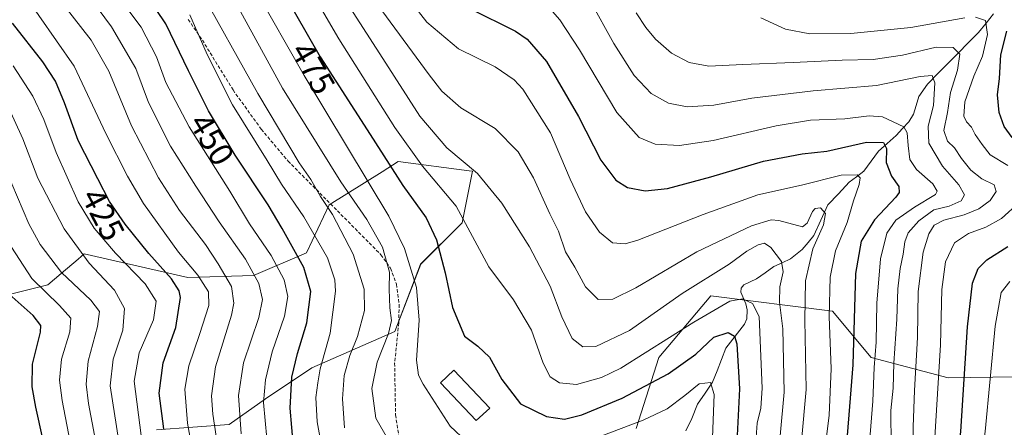
# Model space of a CAD drawing. Units: metres. Extents: x 616970 to 620401, y 4771076 to 4773448.
# Drawn here: x 619671 to 619965, y 4771338 to 4771460 of the extents above; entities that cross this region are included whole.
import ezdxf
from ezdxf.enums import TextEntityAlignment as Align

# ---------------------------------------------------------------- set-up
doc = ezdxf.new("R2010")
doc.units = ezdxf.units.M
doc.header["$MEASUREMENT"] = 0
doc.linetypes.add('TRAZOSX2', pattern=[1.5, 1, -0.5])
for name, color, linetype, lineweight in [('Arbolado forestal CxS', 92, 'Continuous', 0), ('Corriente natural lineal', 142, 'Continuous', 13), ('Curva de nivel maestra', 36, 'Continuous', 30), ('Curva de nivel normal', 36, 'Continuous', 0), ('Edificación', 1, 'Continuous', 13), ('Edificación Cxs', 1, 'Continuous', 13), ('Pastizal CxS', 92, 'Continuous', 0), ('Rótulo de curva de nivel directora', 19, 'Continuous', 0), ('Senda', 19, 'TRAZOSX2', 0)]:
    doc.layers.add(name, color=color, linetype=linetype, lineweight=lineweight)
doc.styles.add('Arial', font='txt', dxfattribs={"height": 0.2})

# ---------------------------------------------------------------- blocks, each defined once
blk = doc.blocks.new('*U150')
at = {"layer": 'Arbolado forestal CxS', "color": 92, "linetype": 'Continuous', "lineweight": 0}
for points in [[(619646.5619, 4771372.1375, 386.1367), (619679.8419, 4771380.3529, 405.8271), (619683.7909, 4771383.7381, 409.2207), (619688.8411, 4771388.0675, 413.6384), (619690.6593, 4771389.6263, 415.0884), (619721.5781, 4771382.5547, 427.6424), (619741.2409, 4771383.2075, 440.2474), (619757.0459, 4771389.9811, 451.8909), (619763.8473, 4771404.2315, 460.301), (619779.5791, 4771414.1661, 473.0835), (619784.4407, 4771417.2363, 476.92), (619805.5825, 4771414.4801, 483.9015), (619806.5679, 4771414.3517, 484.189), (619803.4767, 4771398.8985, 479.7541), (619791.1133, 4771386.5343, 472.2377), (619783.3853, 4771366.4435, 467.6076), (619758.6579, 4771355.6251, 455.4794), (619744.7487, 4771346.3515, 446.8659), (619733.9309, 4771338.6251, 439.3321), (619712.2947, 4771337.0787, 424.7698)], [(619855.4147, 4771337.4283, 466.9396), (619862.2031, 4771358.7137, 475.7627), (619877.7273, 4771377.0675, 479.5128), (619914.0029, 4771372.4651, 497.318), (619925.6303, 4771358.6557, 506.3318), (619948.5851, 4771352.6099, 523.4826), (619975.2601, 4771352.9583, 542.4619)]]:
    blk.add_polyline3d(points, dxfattribs=at)
blk = doc.blocks.new('*U155')
at = {"layer": 'Pastizal CxS', "color": 92, "linetype": 'Continuous', "lineweight": 0}
for points in [[(619712.2947, 4771337.0787, 424.7698), (619733.9309, 4771338.6251, 439.3321), (619744.7487, 4771346.3515, 446.8659), (619758.6579, 4771355.6251, 455.4794), (619783.3853, 4771366.4435, 467.6076), (619791.1133, 4771386.5343, 472.2377), (619803.4767, 4771398.8985, 479.7541), (619806.5679, 4771414.3517, 484.189), (619805.5825, 4771414.4801, 483.9015), (619784.4407, 4771417.2363, 476.92), (619779.5791, 4771414.1661, 473.0835), (619763.8473, 4771404.2315, 460.301), (619757.0459, 4771389.9811, 451.8909), (619741.2409, 4771383.2075, 440.2474), (619721.5781, 4771382.5547, 427.6424), (619690.6593, 4771389.6263, 415.0884), (619688.8411, 4771388.0675, 413.6384), (619683.7909, 4771383.7381, 409.2207), (619679.8419, 4771380.3529, 405.8271), (619646.5619, 4771372.1375, 386.1367)], [(619975.2601, 4771352.9583, 542.4619), (619948.5851, 4771352.6099, 523.4826), (619925.6303, 4771358.6557, 506.3318), (619914.0029, 4771372.4651, 497.318), (619877.7273, 4771377.0675, 479.5128), (619862.2031, 4771358.7137, 475.7627), (619855.4147, 4771337.4283, 466.9396)]]:
    blk.add_polyline3d(points, dxfattribs=at)
blk = doc.blocks.new('*U179')
at = {"layer": 'Curva de nivel normal', "color": 36, "linetype": 'Continuous', "lineweight": 0}
blk.add_polyline3d([(619763.03, 4771324.02, 455), (619760.25, 4771339.48, 455), (619759.87, 4771346.71, 455), (619760.44, 4771351.12, 455), (619761.11, 4771355.28, 455), (619764.06, 4771365.94, 455), (619765.74, 4771378.53, 455), (619765.48, 4771381.9, 455), (619763.3, 4771388.41, 455), (619756.2, 4771400.74, 455), (619749.57, 4771410.47, 455), (619745.26, 4771417.49, 455), (619734.98, 4771434.1, 455), (619727.36, 4771449.14, 455), (619722.23, 4771461.02, 455)], dxfattribs=at)
blk = doc.blocks.new('*U180')
at = {"layer": 'Curva de nivel normal', "color": 36, "linetype": 'Continuous', "lineweight": 0}
for points in [[(619878.2, 4771334.75, 470), (619878.7, 4771347.58, 470), (619877.62, 4771351.18, 470), (619874.29, 4771350.85, 470), (619869.99, 4771347.32, 470), (619864.65, 4771343.38, 470), (619857.57, 4771339.99, 470), (619841.47, 4771333.93, 470)], [(619804.81, 4771333.57, 470), (619799.91, 4771338.17, 470), (619791.88, 4771350.73, 470), (619790.48, 4771353.38, 470), (619789.91, 4771357.84, 470), (619790.63, 4771369.87, 470), (619789.86, 4771379.56, 470), (619786.33, 4771391.25, 470), (619781.66, 4771400.94, 470), (619756.35, 4771442.86, 470), (619736.8, 4771477.3, 470)]]:
    blk.add_polyline3d(points, dxfattribs=at)
blk = doc.blocks.new('*U181')
at = {"layer": 'Curva de nivel normal', "color": 36, "linetype": 'Continuous', "lineweight": 0}
blk.add_polyline3d([(619732.59, 4771318.79, 435), (619729.05, 4771341.77, 435), (619728.64, 4771347.23, 435), (619729.9, 4771355.85, 435), (619734.68, 4771371.3, 435), (619735.37, 4771374.89, 435), (619734.61, 4771379.84, 435), (619730.67, 4771386.62, 435), (619726.92, 4771392.41, 435), (619719.1, 4771402.57, 435), (619712.84, 4771412.38, 435), (619704.78, 4771427.91, 435), (619698, 4771444.21, 435), (619692.81, 4771453.5, 435), (619682.07, 4771467.16, 435)], dxfattribs=at)
blk = doc.blocks.new('*U182')
at = {"layer": 'Curva de nivel normal', "color": 36, "linetype": 'Continuous', "lineweight": 0}
for points in [[(619939.39, 4771126.61, 520), (619941.47, 4771158.46, 520), (619942.05, 4771195.59, 520), (619939.98, 4771230.52, 520), (619938.46, 4771243.03, 520), (619936.43, 4771259.93, 520), (619935.68, 4771273.86, 520), (619937.29, 4771288.54, 520), (619941.14, 4771306.87, 520), (619944.2, 4771328.28, 520), (619946.27, 4771362.5, 520), (619946.63, 4771378.98, 520), (619947.79, 4771387.22, 520), (619950.49, 4771392.92, 520), (619954.61, 4771395.73, 520), (619959.8, 4771397.59, 520), (619964.46, 4771400.21, 520), (619969.77, 4771404.96, 520)], [(619966.34, 4771415.99, 520), (619961.09, 4771419.19, 520), (619958.74, 4771422.25, 520), (619956.64, 4771425.29, 520), (619955.51, 4771427.45, 520), (619954.04, 4771429.02, 520), (619953.25, 4771430.8, 520), (619953.53, 4771435.08, 520), (619956.19, 4771442.74, 520), (619958.84, 4771448.72, 520), (619960.31, 4771455.2, 520), (619959.75, 4771459.3, 520), (619956.68, 4771460.3, 520)], [(619953.55, 4771460.1, 520), (619937.44, 4771457.25, 520), (619919.54, 4771455.43, 520), (619907.32, 4771455.36, 520), (619899.99, 4771456.7, 520), (619892.65, 4771460.09, 520)]]:
    blk.add_polyline3d(points, dxfattribs=at)
blk = doc.blocks.new('*U191')
at = {"layer": 'Curva de nivel normal', "color": 36, "linetype": 'Continuous', "lineweight": 0}
blk.add_polyline3d([(619669.5, 4771445.76, 420), (619675.38, 4771436.78, 420), (619678.67, 4771429.74, 420), (619682.28, 4771419.86, 420), (619688.9, 4771405.15, 420), (619693.63, 4771397.26, 420), (619700.05, 4771389.79, 420), (619708.85, 4771380.7, 420), (619712.14, 4771375.5, 420), (619711.35, 4771369.9, 420), (619707.1, 4771360.05, 420), (619705.62, 4771351.56, 420), (619707.66, 4771335.41, 420)], dxfattribs=at)
blk = doc.blocks.new('*U192')
at = {"layer": 'Curva de nivel normal', "color": 36, "linetype": 'Continuous', "lineweight": 0}
blk.add_polyline3d([(619663.94, 4771422.47, 410), (619674.2, 4771398.61, 410), (619677.55, 4771392.47, 410), (619683.93, 4771384.06, 410), (619692.71, 4771375.82, 410), (619695.21, 4771372.46, 410), (619694.7, 4771367.89, 410), (619691.88, 4771357.6, 410), (619691.28, 4771350.66, 410), (619692, 4771344.89, 410), (619697.37, 4771316.6, 410)], dxfattribs=at)
blk = doc.blocks.new('*U196')
at = {"layer": 'Curva de nivel normal', "color": 36, "linetype": 'Continuous', "lineweight": 0}
blk.add_polyline3d([(619903.46, 4771319.33, 490), (619906.2, 4771349.07, 490), (619905.83, 4771369.87, 490), (619905.98, 4771381.54, 490), (619908.13, 4771391.14, 490), (619911.31, 4771398.32, 490), (619911.96, 4771401.68, 490), (619910.42, 4771403.42, 490), (619908.84, 4771403.23, 490), (619908.08, 4771402.25, 490), (619906.49, 4771398.81, 490), (619905.12, 4771397.74, 490), (619898.04, 4771399.59, 490), (619895.69, 4771399.78, 490), (619889.82, 4771398, 490), (619873.56, 4771390.27, 490), (619855.38, 4771379.52, 490), (619848.5, 4771376.05, 490), (619844.13, 4771376.02, 490), (619840.28, 4771379.83, 490), (619837.1, 4771385.66, 490), (619834.38, 4771390.27, 490), (619832.22, 4771396.44, 490), (619829.67, 4771401.56, 490), (619824.8, 4771412.35, 490), (619820.25, 4771420.1, 490), (619813.34, 4771427.1, 490), (619803.15, 4771433.23, 490), (619797.47, 4771438.27, 490), (619793.6, 4771443.07, 490), (619777.02, 4771465.82, 490)], dxfattribs=at)
blk = doc.blocks.new('*U198')
at = {"layer": 'Curva de nivel normal', "color": 36, "linetype": 'Continuous', "lineweight": 0}
blk.add_polyline3d([(619784.3, 4771329.15, 465), (619777.76, 4771340.53, 465), (619776.56, 4771349.43, 465), (619778.09, 4771357.27, 465), (619781.55, 4771365.87, 465), (619782.43, 4771369.74, 465), (619781.91, 4771373.54, 465), (619781.75, 4771379.12, 465), (619781.82, 4771384.19, 465), (619779.7, 4771391.6, 465), (619775, 4771399.9, 465), (619767.28, 4771411.18, 465), (619749.84, 4771439.08, 465), (619733.34, 4771469.37, 465)], dxfattribs=at)
blk = doc.blocks.new('*U204')
at = {"layer": 'Curva de nivel normal', "color": 36, "linetype": 'Continuous', "lineweight": 0}
blk.add_polyline3d([(619678.34, 4771485.24, 440), (619698.81, 4771457.41, 440), (619706.14, 4771445, 440), (619709.88, 4771434.86, 440), (619716.41, 4771421.81, 440), (619724.02, 4771409.86, 440), (619730.92, 4771399.17, 440), (619738.84, 4771388.08, 440), (619742.81, 4771380.73, 440), (619743.94, 4771375.95, 440), (619742.82, 4771370.58, 440), (619738.26, 4771357.13, 440), (619736.72, 4771347.3, 440), (619737.54, 4771335.91, 440)], dxfattribs=at)
blk = doc.blocks.new('*U206')
at = {"layer": 'Curva de nivel normal', "color": 36, "linetype": 'Continuous', "lineweight": 0}
blk.add_polyline3d([(619779.34, 4771476.38, 495), (619793, 4771458.88, 495), (619802.36, 4771450.9, 495), (619813.33, 4771445.49, 495), (619819.02, 4771441.66, 495), (619821.65, 4771438.85, 495), (619829.87, 4771425.76, 495), (619835.74, 4771411.98, 495), (619840.29, 4771402.23, 495), (619844.49, 4771396.08, 495), (619848.41, 4771392.97, 495), (619852.19, 4771392.66, 495), (619855.97, 4771393.7, 495), (619875.47, 4771401.42, 495), (619891.8, 4771407.25, 495), (619904.81, 4771410.15, 495), (619916.63, 4771413.12, 495), (619921.41, 4771413.2, 495), (619922.26, 4771412.39, 495), (619921.95, 4771410.32, 495), (619920.27, 4771405.44, 495), (619918.38, 4771398.96, 495), (619914.91, 4771390.54, 495), (619913.35, 4771382.72, 495), (619913.09, 4771370.91, 495), (619913.64, 4771355.3, 495), (619913, 4771341.43, 495), (619910.08, 4771317.45, 495)], dxfattribs=at)
blk = doc.blocks.new('*U212')
at = {"layer": 'Curva de nivel normal', "color": 36, "linetype": 'Continuous', "lineweight": 0}
blk.add_polyline3d([(619689.81, 4771316.24, 405), (619684.06, 4771345.87, 405), (619683.29, 4771351.89, 405), (619683.89, 4771358.21, 405), (619686.42, 4771366.35, 405), (619686.67, 4771370.46, 405), (619683.31, 4771374.2, 405), (619675.03, 4771382.26, 405), (619665.24, 4771397.3, 405)], dxfattribs=at)
blk = doc.blocks.new('*U219')
at = {"layer": 'Curva de nivel normal', "color": 36, "linetype": 'Continuous', "lineweight": 0}
blk.add_polyline3d([(619890.87, 4771329.28, 480), (619891.53, 4771339.08, 480), (619892.63, 4771343.54, 480), (619893.04, 4771349.54, 480), (619892.12, 4771370.94, 480), (619890.16, 4771374.77, 480), (619887.21, 4771376.16, 480), (619883.36, 4771375.54, 480), (619872.6, 4771369.22, 480), (619850.89, 4771355.47, 480), (619845.13, 4771352.68, 480), (619837.65, 4771350.59, 480), (619832.53, 4771351.06, 480), (619829.8, 4771352.91, 480), (619827.72, 4771356.94, 480), (619824.16, 4771366.84, 480), (619818.84, 4771375.94, 480), (619811.46, 4771385.73, 480), (619801.71, 4771403.85, 480), (619791.64, 4771415.86, 480), (619783.44, 4771427.34, 480), (619766.65, 4771453.88, 480), (619735.6, 4771507.17, 480)], dxfattribs=at)
blk = doc.blocks.new('*U222')
at = {"layer": 'Curva de nivel normal', "color": 36, "linetype": 'Continuous', "lineweight": 0}
blk.add_polyline3d([(619745.17, 4771334.44, 445), (619744.2, 4771345.26, 445), (619744.76, 4771352.04, 445), (619746.79, 4771360.4, 445), (619750.46, 4771371.03, 445), (619751.43, 4771376.92, 445), (619750.35, 4771381.92, 445), (619746.5, 4771389.18, 445), (619740.02, 4771398.64, 445), (619734.13, 4771408.31, 445), (619722.03, 4771427.58, 445), (619715.07, 4771440.84, 445), (619712.3, 4771448.53, 445), (619707.72, 4771457.33, 445), (619698.87, 4771469.15, 445)], dxfattribs=at)
blk = doc.blocks.new('*U226')
at = {"layer": 'Curva de nivel normal', "color": 36, "linetype": 'Continuous', "lineweight": 0}
blk.add_polyline3d([(619938.21, 4771330.82, 515), (619938.12, 4771337.98, 515), (619938.5, 4771348.82, 515), (619939.41, 4771364.68, 515), (619939.6, 4771378.43, 515), (619941.12, 4771390.09, 515), (619942.78, 4771395.66, 515), (619944.4, 4771398.2, 515), (619947.27, 4771399.72, 515), (619953.33, 4771401.24, 515), (619957.7, 4771403.05, 515), (619961.15, 4771405.59, 515), (619962.92, 4771408.28, 515), (619962.28, 4771410.23, 515), (619958.6, 4771412.06, 515), (619955.29, 4771414.68, 515), (619952.51, 4771418.14, 515), (619950.43, 4771421.34, 515), (619948.41, 4771423.32, 515), (619947.31, 4771426.45, 515), (619948.36, 4771431.85, 515), (619949.22, 4771437.84, 515), (619951.36, 4771444.51, 515), (619952.02, 4771449.24, 515), (619950.02, 4771451.32, 515), (619944.99, 4771451.37, 515), (619934.96, 4771449, 515), (619926.2, 4771447.65, 515), (619916.96, 4771447.53, 515), (619902.32, 4771446.8, 515), (619887.32, 4771446.22, 515), (619877.15, 4771445.66, 515), (619871.24, 4771446.75, 515), (619865.98, 4771449.54, 515), (619861.16, 4771453.72, 515), (619858.36, 4771457.28, 515), (619855.44, 4771461.66, 515)], dxfattribs=at)
blk = doc.blocks.new('*U229')
at = {"layer": 'Curva de nivel normal', "color": 36, "linetype": 'Continuous', "lineweight": 0}
blk.add_polyline3d([(619768.4, 4771337.63, 460), (619767.75, 4771346.31, 460), (619768.28, 4771353.26, 460), (619769.96, 4771359.26, 460), (619772.3, 4771364.91, 460), (619774.32, 4771372.7, 460), (619774.22, 4771379.05, 460), (619770.95, 4771389.52, 460), (619764.79, 4771401.35, 460), (619761.19, 4771406.76, 460), (619758.33, 4771411.86, 460), (619754.89, 4771416.81, 460), (619752.06, 4771421.5, 460), (619742.48, 4771437.49, 460), (619724.47, 4771469.91, 460)], dxfattribs=at)
blk = doc.blocks.new('*U231')
at = {"layer": 'Curva de nivel normal', "color": 36, "linetype": 'Continuous', "lineweight": 0}
blk.add_polyline3d([(619828.33, 4771464.45, 505), (619832.7, 4771459.52, 505), (619838.48, 4771450.6, 505), (619849.66, 4771431.88, 505), (619856.38, 4771424.38, 505), (619861.09, 4771422.42, 505), (619868.34, 4771422, 505), (619878.45, 4771423.54, 505), (619897.2, 4771427.88, 505), (619907.45, 4771429.54, 505), (619917.77, 4771429.99, 505), (619924.99, 4771430.88, 505), (619928.98, 4771430.53, 505), (619935.37, 4771427.58, 505), (619936.32, 4771425.83, 505), (619936.6, 4771421.99, 505), (619937.16, 4771417.85, 505), (619939.1, 4771414.86, 505), (619943.94, 4771410.5, 505), (619945.33, 4771408.34, 505), (619944.74, 4771407.34, 505), (619938.48, 4771403.55, 505), (619932.9, 4771399.7, 505), (619930.28, 4771395.85, 505), (619928.33, 4771388.16, 505), (619927.29, 4771374.87, 505), (619927.04, 4771363.28, 505), (619926.45, 4771355.71, 505), (619926.03, 4771345.63, 505), (619924.25, 4771323.23, 505)], dxfattribs=at)
blk = doc.blocks.new('*U234')
at = {"layer": 'Curva de nivel normal', "color": 36, "linetype": 'Continuous', "lineweight": 0}
blk.add_polyline3d([(619667.23, 4771435.36, 415), (619672.39, 4771424, 415), (619676.85, 4771412.21, 415), (619684.67, 4771397.11, 415), (619692.14, 4771386.9, 415), (619699.74, 4771378.82, 415), (619702.74, 4771373.3, 415), (619702.17, 4771366.87, 415), (619699.3, 4771358.21, 415), (619698.45, 4771350.21, 415), (619701.01, 4771333.54, 415)], dxfattribs=at)
blk = doc.blocks.new('*U235')
at = {"layer": 'Curva de nivel normal', "color": 36, "linetype": 'Continuous', "lineweight": 0}
blk.add_polyline3d([(619897.28, 4771323.3, 485), (619899.62, 4771348.34, 485), (619899.24, 4771367.19, 485), (619898.26, 4771375.21, 485), (619898.33, 4771379.76, 485), (619899.34, 4771384.26, 485), (619898.78, 4771387.34, 485), (619895.62, 4771391.5, 485), (619893.77, 4771392.83, 485), (619891.9, 4771392.34, 485), (619888.5, 4771390.48, 485), (619883.18, 4771386.56, 485), (619869.12, 4771377.77, 485), (619853.43, 4771366.74, 485), (619843.38, 4771361.96, 485), (619839.56, 4771361.83, 485), (619836.38, 4771364.36, 485), (619833.25, 4771370.8, 485), (619829.72, 4771379.94, 485), (619823.55, 4771391.77, 485), (619815.36, 4771404.8, 485), (619808.12, 4771413.6, 485), (619798.89, 4771421.34, 485), (619790.85, 4771430.73, 485), (619779.81, 4771448, 485), (619764.06, 4771472.48, 485)], dxfattribs=at)
blk = doc.blocks.new('*U239')
at = {"layer": 'Curva de nivel normal', "color": 36, "linetype": 'Continuous', "lineweight": 0}
blk.add_polyline3d([(619724.82, 4771320.64, 430), (619721.54, 4771339.06, 430), (619720.71, 4771349.21, 430), (619721.93, 4771356.21, 430), (619725.12, 4771365.54, 430), (619727.84, 4771374.23, 430), (619727.81, 4771378.31, 430), (619724.59, 4771383.23, 430), (619718.78, 4771390.14, 430), (619708.34, 4771404.64, 430), (619703.59, 4771412.88, 430), (619697.1, 4771425.56, 430), (619687.72, 4771445.7, 430), (619666.6, 4771476.08, 430)], dxfattribs=at)
blk = doc.blocks.new('*U245')
at = {"layer": 'Curva de nivel normal', "color": 36, "linetype": 'Continuous', "lineweight": 0}
blk.add_polyline3d([(619931.54, 4771332.31, 510), (619931.43, 4771342.81, 510), (619932.16, 4771349.49, 510), (619932.36, 4771357.01, 510), (619933.27, 4771370.16, 510), (619933.59, 4771379.21, 510), (619934.22, 4771385.21, 510), (619935.18, 4771389.54, 510), (619935.61, 4771393.21, 510), (619936.67, 4771395.87, 510), (619939.84, 4771399.53, 510), (619944.26, 4771402.82, 510), (619948.82, 4771403.86, 510), (619952.46, 4771405.46, 510), (619953.47, 4771407.24, 510), (619951.73, 4771410.21, 510), (619946.89, 4771415.84, 510), (619942.84, 4771422.67, 510), (619942.59, 4771427.82, 510), (619944.22, 4771433.94, 510), (619944.57, 4771440.75, 510), (619943.76, 4771442.95, 510), (619940.22, 4771442.64, 510), (619927.22, 4771439.93, 510), (619908.3, 4771438.36, 510), (619889.99, 4771436.11, 510), (619878.61, 4771434.06, 510), (619870.64, 4771433.56, 510), (619865.13, 4771434.68, 510), (619859.95, 4771437.51, 510), (619854.83, 4771442.92, 510), (619848.76, 4771452.48, 510), (619841.75, 4771465.17, 510)], dxfattribs=at)
blk = doc.blocks.new('*U256')
at = {"layer": 'Curva de nivel maestra', "color": 36, "linetype": 'Continuous', "lineweight": 30}
for points in [[(619947.46, 4771126.75, 525), (619948.82, 4771160.53, 525), (619949.3, 4771199.36, 525), (619947.1, 4771235.05, 525), (619944.42, 4771260.14, 525), (619943.78, 4771277.66, 525), (619945.58, 4771293.06, 525), (619950.03, 4771316.62, 525), (619952.36, 4771336.54, 525), (619954.33, 4771367.87, 525), (619955.84, 4771380.87, 525), (619957.47, 4771385.21, 525), (619960.14, 4771387.87, 525), (619966.4, 4771391.86, 525)], [(619967.63, 4771424.38, 525), (619965.23, 4771427.69, 525), (619963.74, 4771431.87, 525), (619963.31, 4771437.16, 525), (619963.85, 4771442.01, 525), (619964.3, 4771449.11, 525), (619966.06, 4771456.14, 525)]]:
    blk.add_polyline3d(points, dxfattribs=at)
blk = doc.blocks.new('*U257')
at = {"layer": 'Curva de nivel maestra', "color": 36, "linetype": 'Continuous', "lineweight": 30}
blk.add_polyline3d([(619753.12, 4771331.97, 450), (619752.11, 4771343.56, 450), (619752.7, 4771352.82, 450), (619754.35, 4771359.86, 450), (619757.18, 4771369.02, 450), (619758.3, 4771378.42, 450), (619756.26, 4771385.54, 450), (619749.75, 4771397.2, 450), (619745.62, 4771404.29, 450), (619735.73, 4771419.07, 450), (619727.76, 4771432.37, 450), (619721.82, 4771444.26, 450), (619715.05, 4771458.34, 450), (619706.75, 4771470.67, 450)], dxfattribs=at)
blk = doc.blocks.new('*U261')
at = {"layer": 'Curva de nivel maestra', "color": 36, "linetype": 'Continuous', "lineweight": 30}
blk.add_polyline3d([(619682.76, 4771314.6, 400), (619676.28, 4771343.84, 400), (619675.17, 4771349.95, 400), (619675.24, 4771356.72, 400), (619677.65, 4771366.21, 400), (619677.73, 4771368.19, 400), (619675.48, 4771371.24, 400), (619667.37, 4771378.42, 400)], dxfattribs=at)
blk = doc.blocks.new('*U263')
at = {"layer": 'Curva de nivel maestra', "color": 36, "linetype": 'Continuous', "lineweight": 30}
blk.add_polyline3d([(619714.46, 4771337.36, 425), (619713.1, 4771348, 425), (619714.21, 4771357.1, 425), (619718.07, 4771367.68, 425), (619719.4, 4771376.61, 425), (619719, 4771378.62, 425), (619716.76, 4771382.21, 425), (619709.98, 4771389.77, 425), (619702.86, 4771398.47, 425), (619698.25, 4771405.32, 425), (619694.75, 4771412.05, 425), (619688.9, 4771423.46, 425), (619684.8, 4771434.73, 425), (619682.16, 4771441.2, 425), (619678.37, 4771446.96, 425), (619669.31, 4771458.53, 425)], dxfattribs=at)
blk = doc.blocks.new('*U266')
at = {"layer": 'Curva de nivel maestra', "color": 36, "linetype": 'Continuous', "lineweight": 30}
blk.add_polyline3d([(619742.86, 4771480.37, 475), (619761.1, 4771448.45, 475), (619776.02, 4771425.28, 475), (619785.74, 4771410.08, 475), (619792.73, 4771400.37, 475), (619795.84, 4771393.83, 475), (619798.46, 4771384.01, 475), (619800.65, 4771373.57, 475), (619804.18, 4771365, 475), (619808.16, 4771362.07, 475), (619811.61, 4771358.79, 475), (619815.33, 4771352.1, 475), (619820.95, 4771344.86, 475), (619828.71, 4771341.1, 475), (619834.03, 4771340.24, 475), (619839.2, 4771341.5, 475), (619851.21, 4771346.55, 475), (619864.96, 4771353.77, 475), (619873.23, 4771359.66, 475), (619878.59, 4771364.7, 475), (619882.93, 4771366.19, 475), (619884.83, 4771365.02, 475), (619885.46, 4771362.73, 475), (619886.28, 4771349.27, 475), (619885.54, 4771335.42, 475)], dxfattribs=at)
blk = doc.blocks.new('*U267')
at = {"layer": 'Curva de nivel maestra', "color": 36, "linetype": 'Continuous', "lineweight": 30}
blk.add_polyline3d([(619805.74, 4771462.9, 500), (619819.39, 4771456.18, 500), (619822.89, 4771453.8, 500), (619828.71, 4771447.13, 500), (619838.26, 4771430.62, 500), (619844.88, 4771417.64, 500), (619849.41, 4771411.62, 500), (619852.89, 4771409.48, 500), (619858.16, 4771408.42, 500), (619864.81, 4771409.13, 500), (619877.69, 4771412.66, 500), (619893.45, 4771417.36, 500), (619904.99, 4771419.46, 500), (619912.32, 4771420.28, 500), (619924.21, 4771423.01, 500), (619929.25, 4771422.86, 500), (619930.19, 4771421.08, 500), (619930.01, 4771416.9, 500), (619931.66, 4771412.88, 500), (619933.86, 4771409.74, 500), (619933.92, 4771407.96, 500), (619932.92, 4771406.6, 500), (619926.53, 4771399.84, 500), (619922.6, 4771393.42, 500), (619920.95, 4771383.79, 500), (619920.11, 4771356.46, 500), (619917.45, 4771322.92, 500)], dxfattribs=at)

msp = doc.modelspace()

# ---------------------------------------------------------------- linework, layer by layer
at = {"layer": 'Arbolado forestal CxS', "color": 92, "linetype": 'Continuous', "lineweight": 0}
for points in [[(619712.29, 4771337.08, 424.77), (619733.93, 4771338.63, 439.33), (619744.75, 4771346.35, 446.87), (619758.66, 4771355.63, 455.48), (619783.39, 4771366.44, 467.61), (619791.11, 4771386.53, 472.24), (619803.48, 4771398.9, 479.75), (619806.57, 4771414.35, 484.19), (619805.58, 4771414.48, 483.9), (619784.44, 4771417.24, 476.92), (619779.58, 4771414.17, 473.08), (619763.85, 4771404.23, 460.3), (619757.05, 4771389.98, 451.89), (619741.24, 4771383.21, 440.25), (619721.58, 4771382.55, 427.64), (619690.66, 4771389.63, 415.09), (619688.84, 4771388.07, 413.64), (619683.79, 4771383.74, 409.22), (619679.84, 4771380.35, 405.83), (619646.56, 4771372.14, 386.14)], [(619975.26, 4771352.96, 542.46), (619948.59, 4771352.61, 523.48), (619925.63, 4771358.66, 506.33), (619914, 4771372.47, 497.32), (619877.73, 4771377.07, 479.51), (619862.2, 4771358.71, 475.76), (619855.41, 4771337.43, 466.94)]]:
    msp.add_polyline3d(points, dxfattribs=at)
at = {"layer": 'Corriente natural lineal', "color": 142, "linetype": 'Continuous', "lineweight": 13}
msp.add_polyline3d([(619962.11, 4771461.29, 521.07), (619959.86, 4771458.5, 519.71), (619957.61, 4771455.71, 518.53), (619954.56, 4771452.63, 516.62), (619951.51, 4771449.55, 514.48), (619948.46, 4771446.47, 513.3), (619945.42, 4771443.4, 510.7), (619942.37, 4771440.32, 508.83), (619939.79, 4771436.67, 507.39), (619938.99, 4771433.99, 506.98), (619938.2, 4771431.32, 506.62), (619936.8, 4771429.07, 505.53), (619934.91, 4771427.03, 504.42), (619933.03, 4771424.99, 502.81), (619930.38, 4771422.62, 500.68), (619927.74, 4771420.26, 498.99), (619925.55, 4771417.27, 497.36), (619923.36, 4771414.29, 495.99), (619921.18, 4771412.64, 494.6), (619919, 4771411, 493.76), (619915.82, 4771407.61, 492.03), (619912.64, 4771404.23, 490.66), (619910.57, 4771399.7, 489.62), (619908.51, 4771395.16, 490.04), (619906.76, 4771393.07, 489.44), (619905.02, 4771390.98, 488.63), (619901.5, 4771388.1, 486.49), (619898.99, 4771386.96, 484.77), (619896.49, 4771385.82, 482.88), (619893.91, 4771384.01, 482.17), (619891.33, 4771382.19, 481.51), (619887.62, 4771380.34, 481.35), (619886.79, 4771379.39, 480.99), (619886.68, 4771378.23, 480.54), (619888.18, 4771374.72, 479.39), (619888.55, 4771372.96, 478.76), (619888.43, 4771370.24, 477.53), (619887.82, 4771368.6, 476.51), (619885.01, 4771365.03, 474.31), (619882.2, 4771361.47, 472.52), (619880.89, 4771358.08, 472.12), (619879.57, 4771354.69, 471.43), (619878.26, 4771351.31, 470.46), (619876, 4771348, 469.09), (619873.75, 4771344.69, 468.53), (619872.1, 4771340.43, 467.02), (619870.3, 4771336.82, 465.81)], dxfattribs=at)
at = {"layer": 'Curva de nivel normal', "color": 36, "linetype": 'Continuous', "lineweight": 0}
msp.add_polyline3d([(619955.17, 4771126.88, 530), (619954.99, 4771134.42, 530), (619956.07, 4771159.08, 530), (619956.81, 4771191.9, 530), (619954.8, 4771233.5, 530), (619951.91, 4771267.66, 530), (619952.49, 4771289.65, 530), (619956.13, 4771311.23, 530), (619959.61, 4771336.57, 530), (619962.55, 4771368.01, 530), (619964.41, 4771378.07, 530), (619966.99, 4771381.42, 530)], dxfattribs=at)
at = {"layer": 'Edificación', "color": 1, "linetype": 'Continuous', "lineweight": 13}
msp.add_polyline3d([(619811.71, 4771343.58, 473.02), (619807.71, 4771339.81, 471.78), (619796.99, 4771351.15, 471.25), (619800.98, 4771354.92, 473.04), (619811.71, 4771343.58, 473.02)], dxfattribs=at)
at = {"layer": 'Edificación Cxs', "color": 1, "linetype": 'Continuous', "lineweight": 13}
msp.add_polyline3d([(619811.71, 4771343.58, 473.02), (619807.71, 4771339.81, 471.78), (619796.99, 4771351.15, 471.25), (619800.98, 4771354.92, 473.04), (619811.71, 4771343.58, 473.02)], close=True, dxfattribs=at)
at = {"layer": 'Pastizal CxS', "color": 92, "linetype": 'Continuous', "lineweight": 0}
for points in [[(619712.29, 4771337.08, 424.77), (619733.93, 4771338.63, 439.33), (619744.75, 4771346.35, 446.87), (619758.66, 4771355.63, 455.48), (619783.39, 4771366.44, 467.61), (619791.11, 4771386.53, 472.24), (619803.48, 4771398.9, 479.75), (619806.57, 4771414.35, 484.19), (619805.58, 4771414.48, 483.9), (619784.44, 4771417.24, 476.92), (619779.58, 4771414.17, 473.08), (619763.85, 4771404.23, 460.3), (619757.05, 4771389.98, 451.89), (619741.24, 4771383.21, 440.25), (619721.58, 4771382.55, 427.64), (619690.66, 4771389.63, 415.09), (619688.84, 4771388.07, 413.64), (619683.79, 4771383.74, 409.22), (619679.84, 4771380.35, 405.83), (619646.56, 4771372.14, 386.14)], [(619975.26, 4771352.96, 542.46), (619948.59, 4771352.61, 523.48), (619925.63, 4771358.66, 506.33), (619914, 4771372.47, 497.32), (619877.73, 4771377.07, 479.51), (619862.2, 4771358.71, 475.76), (619855.41, 4771337.43, 466.94)]]:
    msp.add_polyline3d(points, dxfattribs=at)
at = {"layer": 'Senda', "color": 19, "linetype": 'TRAZOSX2', "lineweight": 0}
msp.add_lwpolyline([(619721.74, 4771459.65), (619725.95, 4771453.47), (619735.11, 4771438.59), (619743.52, 4771426.86), (619751.52, 4771417.36), (619767.32, 4771401.43), (619779.24, 4771389.39), (619782.13, 4771385.33), (619783.91, 4771380.54), (619784.7, 4771374.48), (619784.55, 4771369), (619783.35, 4771357), (619783.61, 4771341.53), (619784.57, 4771335.3)], dxfattribs=at)

# ---------------------------------------------------------------- block references
at = {"layer": 'Arbolado forestal CxS', "color": 92, "linetype": 'Continuous', "lineweight": 0}
msp.add_blockref('*U150', (0, 0), dxfattribs=at)
at = {"layer": 'Curva de nivel maestra', "color": 36, "linetype": 'Continuous', "lineweight": 30}
for name in ['*U266', '*U257', '*U267', '*U263', '*U261', '*U256']:
    msp.add_blockref(name, (0, 0), dxfattribs=at)
at = {"layer": 'Curva de nivel normal', "color": 36, "linetype": 'Continuous', "lineweight": 0}
for name in ['*U222', '*U204', '*U181', '*U239', '*U234', '*U206', '*U196', '*U235', '*U219', '*U180', '*U229', '*U179', '*U198', '*U192', '*U212', '*U191', '*U245', '*U231', '*U226', '*U182']:
    msp.add_blockref(name, (0, 0), dxfattribs=at)
at = {"layer": 'Pastizal CxS', "color": 92, "linetype": 'Continuous', "lineweight": 0}
msp.add_blockref('*U155', (0, 0), dxfattribs=at)

# ---------------------------------------------------------------- texts
at = {"layer": 'Rótulo de curva de nivel directora', "color": 19, "linetype": 'Continuous', "lineweight": 0, "style": 'Arial'}
for s, rotation, p in [('475', -60.255, (619758.97, 4771445.08)), ('450', -59.068, (619728.77, 4771423.82)), ('425', -62.5229, (619696.32, 4771401.39))]:
    msp.add_text(s, height=7, rotation=rotation, dxfattribs=at).set_placement(p, align=Align.MIDDLE_CENTER)

doc.saveas('drawing.dxf')
